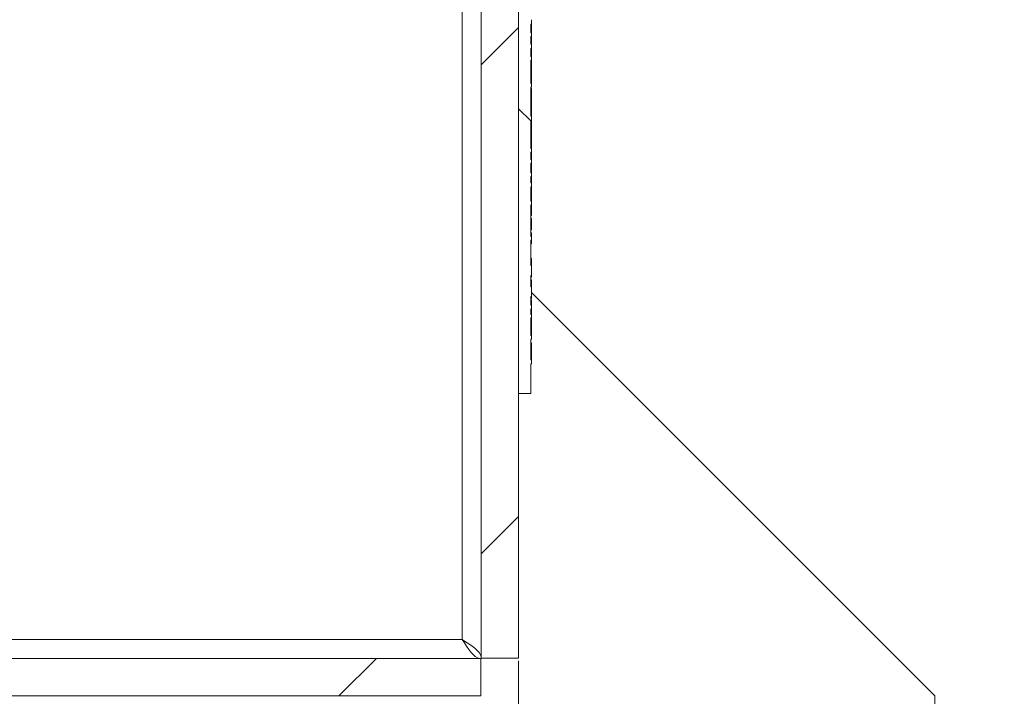
# Model space of a CAD drawing. Units: inches. Extents: x 0.1 to 10.9, y 0.1 to 8.4.
# Drawn here: x 9.6 to 9.9, y 4.2 to 4.4 of the extents above; entities that cross this region are included whole.
import ezdxf

# ---------------------------------------------------------------- set-up
doc = ezdxf.new("R2010")
doc.units = ezdxf.units.IN
doc.header["$MEASUREMENT"] = 0
for name, color, linetype, lineweight in [('Dimension (ANSI)', 7, 'Continuous', 5), ('Hatch (ANSI)', 7, 'Continuous', 5), ('Visible (ANSI)', 7, 'Continuous', 5), ('Visible Narrow (ANSI)', 7, 'Continuous', 5)]:
    doc.layers.add(name, color=color, linetype=linetype, lineweight=lineweight)
doc.styles.add('Note Text (ANSI)', font='tahoma.ttf')
doc.dimstyles.new('Default (ANSI)', dxfattribs={"dimtxt": 0.045, "dimasz": 0.06, "dimexe": 0.0625, "dimexo": 0.001, "dimgap": 0.031, "dimtad": 0, "dimtih": 1, "dimtoh": 1, "dimrnd": 1e-08, "dimzin": 4, "dimdsep": 46, "dimtxsty": 'Note Text (ANSI)', "dimblk": 'Filled-1', "dimcen": 0.09, "dimdle": 0.394, "dimclrd": 256, "dimclre": 256, "dimclrt": 256, "dimadec": 0, "dimazin": 1, "dimtfac": 2.666667, "dimtofl": 0, "dimtmove": 0, "dimatfit": 3, "dimldrblk": 'Filled-1', "dimfxl": 1, "dimtolj": 1, "dimtzin": 4, "dimlwd": -1, "dimlwe": -1, "dimarcsym": 0})
doc.dimstyles.new('Default - Fraction (ANSI)', dxfattribs={"dimtxt": 0.045, "dimasz": 0.06, "dimexe": 0.0625, "dimexo": 0.001, "dimgap": 0.031, "dimtad": 0, "dimtih": 1, "dimtoh": 1, "dimdec": 4, "dimrnd": 1e-08, "dimzin": 0, "dimdsep": 46, "dimlunit": 5, "dimtxsty": 'Note Text (ANSI)', "dimblk": 'Filled-1', "dimcen": 0.09, "dimdle": 0.394, "dimclrd": 256, "dimclre": 256, "dimclrt": 256, "dimadec": 0, "dimazin": 3, "dimtfac": 2.666667, "dimtofl": 0, "dimtmove": 0, "dimatfit": 3, "dimldrblk": 'Filled-1', "dimfxl": 1, "dimfrac": 2, "dimtolj": 1, "dimtzin": 12, "dimlwd": -1, "dimlwe": -1, "dimarcsym": 0})

# ---------------------------------------------------------------- blocks, each defined once
blk = doc.blocks.new('Filled-1')
at = {"color": 0}
for p, q in [((0, 0), (-1, 0.1667)), ((-1, 0.1667), (-1, -0.1667)), ((-1, 0), (0, 0)), ((-1, -0.1667), (0, 0))]:
    blk.add_line(p, q, dxfattribs=at)
at = {"color": 0, "flags": 128}
blk.add_lwpolyline([(-1, -0.1667), (0, 0), (-1, 0.1667), (-1, -0.1667)], dxfattribs=at)
at = {"color": 0}
blk.add_solid([(-1, -0.1667), (0, 0), (-1, 0.1667), (-1, -0.1667)], dxfattribs=at)
blk = doc.blocks.new('*D30')
at = {"layer": 'Defpoints', "color": 0, "transparency": 16777216}
for p in [(8.8625, 4.20622), (9.7375, 4.20622), (9.7375, 3.84844)]:
    blk.add_point(p, dxfattribs=at)
at = {"layer": 'Dimension (ANSI)', "transparency": 16777216}
for p, q in [((8.8625, 4.20522), (8.8625, 3.78594)), ((9.7375, 4.20522), (9.7375, 3.78594)), ((8.9225, 3.84844), (9.19964, 3.84844)), ((9.6775, 3.84844), (9.40036, 3.84844))]:
    blk.add_line(p, q, dxfattribs=at)
at = {"layer": 'Dimension (ANSI)', "transparency": 16777216, "xscale": 0.0599999986588955, "yscale": 0.0599999986588955, "zscale": 0.0599999986588955, "rotation": 180}
blk.add_blockref('Filled-1', (8.8625, 3.84844), dxfattribs=at)
at = {"layer": 'Dimension (ANSI)', "transparency": 16777216, "xscale": 0.0599999986588955, "yscale": 0.0599999986588955, "zscale": 0.0599999986588955}
blk.add_blockref('Filled-1', (9.7375, 3.84844), dxfattribs=at)
at = {"layer": 'Dimension (ANSI)', "transparency": 16777216, "insert": (9.3, 3.84844), "char_height": 0.045, "attachment_point": 5, "style": 'Note Text (ANSI)'}
blk.add_mtext('\\A1; 4\\P[102]', dxfattribs=at)
blk = doc.blocks.new('*D32')
at = {"layer": 'Defpoints', "color": 0, "transparency": 16777216}
for p in [(9.86055, 5.23156), (9.76826, 4.02844), (9.96168, 4.02844)]:
    blk.add_point(p, dxfattribs=at)
at = {"layer": 'Dimension (ANSI)', "transparency": 16777216}
for p, q in [((9.86155, 5.23156), (10.02418, 5.23156)), ((9.96168, 5.17156), (9.96168, 4.75997)), ((9.96168, 4.08844), (9.96168, 4.50003)), ((9.76926, 4.02844), (10.02418, 4.02844))]:
    blk.add_line(p, q, dxfattribs=at)
at = {"layer": 'Dimension (ANSI)', "transparency": 16777216, "xscale": 0.0599999986588955, "yscale": 0.0599999986588955, "zscale": 0.0599999986588955}
for p, rotation in [((9.96168, 5.23156), 90), ((9.96168, 4.02844), 270)]:
    blk.add_blockref('Filled-1', p, dxfattribs=dict(at, rotation=rotation))
at = {"layer": 'Dimension (ANSI)', "color": 18, "transparency": 16777216, "insert": (9.96168, 4.63), "char_height": 0.045, "attachment_point": 5, "style": 'Note Text (ANSI)'}
blk.add_mtext('\\A1; \\A1;5.50\\P[140]{\\PTYP.}', dxfattribs=at)

msp = doc.modelspace()

# ---------------------------------------------------------------- hatches: boundary and pattern name
at = {"layer": 'Hatch (ANSI)'}
h = msp.add_hatch(dxfattribs=at)
h.set_pattern_fill('ANSI31', color=256, style=0)
h.paths.add_polyline_path([(9.723783, 4.206062), (8.876217, 4.206062), (8.876217, 4.1925), (9.723783, 4.1925)])
h.paths.add_polyline_path([(8.876217, 5.053937), (9.723783, 5.053937), (9.723783, 5.0675), (8.876217, 5.0675)])
h.paths.add_polyline_path([(9.7375, 4.206217), (9.7375, 4.301875), (9.7375, 4.958125), (9.7375, 5.053783), (9.723937, 5.053783), (9.723937, 4.206217)])
h.paths.add_polyline_path([(8.876063, 4.424812), (8.876063, 4.444861), (8.876063, 5.053783), (8.8625, 5.053783), (8.8625, 4.444861), (8.8625, 4.404764), (8.8625, 4.206217), (8.876063, 4.206217), (8.876063, 4.404764)])
h = msp.add_hatch(dxfattribs=at)
h.set_pattern_fill('ANSI31', color=256, angle=90, style=0)
h.paths.add_polyline_path([(9.742094, 4.78339), (9.742094, 4.786155), (9.741875, 4.786155), (9.741875, 4.792009), (9.742094, 4.792009), (9.742094, 4.793235), (9.741875, 4.793235), (9.741875, 4.861451), (9.742094, 4.861451), (9.742094, 4.884536), (9.741875, 4.884536), (9.741875, 4.958125), (9.7375, 4.958125), (9.7375, 4.301875), (9.741875, 4.301875), (9.741875, 4.312594), (9.742094, 4.312594), (9.742094, 4.313992), (9.741875, 4.313992), (9.741875, 4.321458), (9.742094, 4.321458), (9.742094, 4.322795), (9.741875, 4.322795), (9.741875, 4.329135), (9.742094, 4.329135), (9.742094, 4.330419), (9.741875, 4.330419), (9.741875, 4.332463), (9.742094, 4.332463), (9.742094, 4.333807), (9.741875, 4.333807), (9.741875, 4.336842), (9.742094, 4.336842), (9.742094, 4.34037), (9.741875, 4.34037), (9.741875, 4.344547), (9.742094, 4.344547), (9.742094, 4.348076), (9.741875, 4.348076), (9.741875, 4.357263), (9.742094, 4.357263), (9.742094, 4.358601), (9.741875, 4.358601), (9.741875, 4.370049), (9.742094, 4.370049), (9.742094, 4.371387), (9.741875, 4.371387), (9.741875, 4.376567), (9.742094, 4.376567), (9.742094, 4.377964), (9.741875, 4.377964), (9.741875, 4.380324), (9.742094, 4.380324), (9.742094, 4.381661), (9.741875, 4.381661), (9.741875, 4.385066), (9.742094, 4.385066), (9.742094, 4.386453), (9.741875, 4.386453), (9.741875, 4.389036), (9.742094, 4.389036), (9.742094, 4.39035), (9.741875, 4.39035), (9.741875, 4.400584), (9.742094, 4.400584), (9.742094, 4.402075), (9.741875, 4.402075), (9.741875, 4.412559), (9.742094, 4.412559), (9.742094, 4.413954), (9.741875, 4.413954), (9.741875, 4.422352), (9.742094, 4.422352), (9.742094, 4.423689), (9.741875, 4.423689), (9.741875, 4.42661), (9.742094, 4.42661), (9.742094, 4.42815), (9.741875, 4.42815), (9.741875, 4.430938), (9.742094, 4.430938), (9.742094, 4.432275), (9.741875, 4.432275), (9.741875, 4.435409), (9.742094, 4.435409), (9.742094, 4.436972), (9.741875, 4.436972), (9.741875, 4.438771), (9.742094, 4.438771), (9.742094, 4.4423), (9.741875, 4.4423), (9.741875, 4.455585), (9.742094, 4.455585), (9.742094, 4.456869), (9.741875, 4.456869), (9.741875, 4.458913), (9.742094, 4.458913), (9.742094, 4.460257), (9.741875, 4.460257), (9.741875, 4.467282), (9.742094, 4.467282), (9.742094, 4.472289), (9.741875, 4.472289), (9.741875, 4.479073), (9.742094, 4.479073), (9.742094, 4.480472), (9.741875, 4.480472), (9.741875, 4.492129), (9.742094, 4.492129), (9.742094, 4.493466), (9.741875, 4.493466), (9.741875, 4.498646), (9.742094, 4.498646), (9.742094, 4.500043), (9.741875, 4.500043), (9.741875, 4.510174), (9.742094, 4.510174), (9.742094, 4.511573), (9.741875, 4.511573), (9.741875, 4.519038), (9.742094, 4.519038), (9.742094, 4.520375), (9.741875, 4.520375), (9.741875, 4.526715), (9.742094, 4.526715), (9.742094, 4.528), (9.741875, 4.528), (9.741875, 4.530044), (9.742094, 4.530044), (9.742094, 4.531388), (9.741875, 4.531388), (9.741875, 4.534422), (9.742094, 4.534422), (9.742094, 4.537951), (9.741875, 4.537951), (9.741875, 4.542128), (9.742094, 4.542128), (9.742094, 4.545657), (9.741875, 4.545657), (9.741875, 4.554844), (9.742094, 4.554844), (9.742094, 4.556181), (9.741875, 4.556181), (9.741875, 4.560006), (9.742094, 4.560006), (9.742094, 4.561343), (9.741875, 4.561343), (9.741875, 4.572792), (9.742094, 4.572792), (9.742094, 4.574129), (9.741875, 4.574129), (9.741875, 4.579309), (9.742094, 4.579309), (9.742094, 4.580706), (9.741875, 4.580706), (9.741875, 4.583066), (9.742094, 4.583066), (9.742094, 4.584404), (9.741875, 4.584404), (9.741875, 4.587808), (9.742094, 4.587808), (9.742094, 4.589195), (9.741875, 4.589195), (9.741875, 4.591778), (9.742094, 4.591778), (9.742094, 4.593092), (9.741875, 4.593092), (9.741875, 4.602123), (9.742094, 4.602123), (9.742094, 4.60342), (9.741875, 4.60342), (9.741875, 4.615302), (9.742094, 4.615302), (9.742094, 4.616696), (9.741875, 4.616696), (9.741875, 4.625094), (9.742094, 4.625094), (9.742094, 4.626431), (9.741875, 4.626431), (9.741875, 4.629352), (9.742094, 4.629352), (9.742094, 4.630892), (9.741875, 4.630892), (9.741875, 4.63368), (9.742094, 4.63368), (9.742094, 4.635018), (9.741875, 4.635018), (9.741875, 4.638151), (9.742094, 4.638151), (9.742094, 4.639715), (9.741875, 4.639715), (9.741875, 4.641513), (9.742094, 4.641513), (9.742094, 4.645042), (9.741875, 4.645042), (9.741875, 4.657532), (9.742094, 4.657532), (9.742094, 4.663493), (9.741875, 4.663493), (9.741875, 4.669486), (9.742094, 4.669486), (9.742094, 4.675308), (9.741875, 4.675308), (9.741875, 4.680341), (9.742094, 4.680341), (9.742094, 4.681735), (9.741875, 4.681735), (9.741875, 4.694286), (9.742094, 4.694286), (9.742094, 4.695515), (9.741875, 4.695515), (9.741875, 4.699201), (9.742094, 4.699201), (9.742094, 4.700599), (9.741875, 4.700599), (9.741875, 4.70886), (9.742094, 4.70886), (9.742094, 4.710144), (9.741875, 4.710144), (9.741875, 4.712188), (9.742094, 4.712188), (9.742094, 4.713532), (9.741875, 4.713532), (9.741875, 4.716366), (9.742094, 4.716366), (9.742094, 4.717613), (9.741875, 4.717613), (9.741875, 4.719205), (9.742094, 4.719205), (9.742094, 4.720548), (9.741875, 4.720548), (9.741875, 4.722318), (9.742094, 4.722318), (9.742094, 4.723566), (9.741875, 4.723566), (9.741875, 4.7264), (9.742094, 4.7264), (9.742094, 4.727684), (9.741875, 4.727684), (9.741875, 4.729728), (9.742094, 4.729728), (9.742094, 4.731072), (9.741875, 4.731072), (9.741875, 4.733906), (9.742094, 4.733906), (9.742094, 4.735243), (9.741875, 4.735243), (9.741875, 4.740424), (9.742094, 4.740424), (9.742094, 4.74182), (9.741875, 4.74182), (9.741875, 4.744087), (9.742094, 4.744087), (9.742094, 4.745371), (9.741875, 4.745371), (9.741875, 4.747415), (9.742094, 4.747415), (9.742094, 4.748759), (9.741875, 4.748759), (9.741875, 4.755359), (9.742094, 4.755359), (9.742094, 4.756756), (9.741875, 4.756756), (9.741875, 4.762828), (9.742094, 4.762828), (9.742094, 4.764224), (9.741875, 4.764224), (9.741875, 4.765708), (9.742094, 4.765708), (9.742094, 4.766956), (9.741875, 4.766956), (9.741875, 4.768547), (9.742094, 4.768547), (9.742094, 4.76989), (9.741875, 4.76989), (9.741875, 4.771661), (9.742094, 4.771661), (9.742094, 4.772908), (9.741875, 4.772908), (9.741875, 4.774947), (9.742094, 4.774947), (9.742094, 4.776284), (9.741875, 4.776284), (9.741875, 4.78339)])

# ---------------------------------------------------------------- linework, layer by layer
at = {"layer": 'Visible (ANSI)'}
for p, q in [((9.723937, 5.053783), (9.723937, 4.206217)), ((9.7375, 4.206217), (9.7375, 5.053783)), ((9.7375, 4.958125), (9.7375, 4.301875)), ((9.742094, 4.435409), (9.742094, 4.436972)), ((9.741875, 4.432275), (9.741875, 4.435409)), ((9.741875, 4.435333), (9.742094, 4.435333)), ((9.742094, 4.433189), (9.742094, 4.432275)), ((9.742094, 4.432275), (9.741875, 4.432275)), ((9.741875, 4.42815), (9.741875, 4.430938)), ((9.741875, 4.430938), (9.742094, 4.430938)), ((9.741875, 4.430139), (9.742094, 4.430139)), ((9.742094, 4.430938), (9.742094, 4.432275)), ((9.742094, 4.430139), (9.742094, 4.42815)), ((9.741875, 4.423689), (9.741875, 4.42661)), ((9.742094, 4.42661), (9.742094, 4.42815)), ((9.742094, 4.423689), (9.741875, 4.423689)), ((9.742094, 4.424863), (9.742094, 4.423689)), ((9.742094, 4.422352), (9.742094, 4.423689)), ((9.741875, 4.413954), (9.741875, 4.422352)), ((9.741875, 4.422352), (9.742094, 4.422352)), ((9.741875, 4.420672), (9.742094, 4.420672)), ((9.742094, 4.420672), (9.742094, 4.417019)), ((9.741875, 4.417019), (9.742094, 4.417019)), ((9.741875, 4.414858), (9.742094, 4.414858)), ((9.741875, 4.402075), (9.741875, 4.412559)), ((9.741875, 4.412542), (9.742094, 4.412542)), ((9.741875, 4.412118), (9.742094, 4.412118)), ((9.742094, 4.412559), (9.742094, 4.413954)), ((9.742094, 4.412559), (9.742094, 4.412542)), ((9.742094, 4.412118), (9.742094, 4.41043)), ((9.741875, 4.41043), (9.742094, 4.41043)), ((9.741875, 4.409239), (9.742094, 4.409239)), ((9.742094, 4.41043), (9.742094, 4.409239)), ((9.742094, 4.409239), (9.742094, 4.40813)), ((9.741875, 4.40813), (9.742094, 4.40813)), ((9.741875, 4.407714), (9.742094, 4.407714)), ((9.741875, 4.406956), (9.742094, 4.406956)), ((9.741875, 4.405268), (9.742094, 4.405268)), ((9.742094, 4.40813), (9.742094, 4.407714)), ((9.742094, 4.407714), (9.742094, 4.406956)), ((9.742094, 4.406956), (9.742094, 4.405268)), ((9.742094, 4.405268), (9.742094, 4.404078)), ((9.741875, 4.404078), (9.742094, 4.404078)), ((9.741875, 4.402969), (9.742094, 4.402969)), ((9.742094, 4.402969), (9.742094, 4.402075)), ((9.742094, 4.400584), (9.742094, 4.402075)), ((9.741875, 4.39035), (9.741875, 4.400584)), ((9.741875, 4.396763), (9.742094, 4.396763)), ((9.741875, 4.395695), (9.742094, 4.395695)), ((9.741875, 4.394733), (9.742094, 4.394733)), ((9.742094, 4.396763), (9.742094, 4.395695)), ((9.742094, 4.395695), (9.742094, 4.394733)), ((9.742094, 4.394733), (9.742094, 4.393118)), ((9.741875, 4.393118), (9.742094, 4.393118)), ((9.741875, 4.392906), (9.742094, 4.392906)), ((9.742094, 4.393118), (9.742094, 4.392906)), ((9.742094, 4.392906), (9.742094, 4.39035)), ((9.742094, 4.39035), (9.741875, 4.39035)), ((9.741875, 4.386453), (9.741875, 4.389036)), ((9.741875, 4.389036), (9.742094, 4.389036)), ((9.741875, 4.387744), (9.742094, 4.387744)), ((9.742094, 4.389036), (9.742094, 4.39035)), ((9.742094, 4.389036), (9.742094, 4.387744)), ((9.742094, 4.387744), (9.742094, 4.386453)), ((9.742094, 4.386453), (9.741875, 4.386453)), ((9.741875, 4.381661), (9.741875, 4.385066)), ((9.741875, 4.385066), (9.742094, 4.385066)), ((9.741875, 4.384205), (9.742094, 4.384205)), ((9.742094, 4.385066), (9.742094, 4.386453)), ((9.742094, 4.385066), (9.742094, 4.384205)), ((9.742094, 4.384205), (9.742094, 4.383145)), ((9.741875, 4.383145), (9.742094, 4.383145)), ((9.741875, 4.382942), (9.742094, 4.382942)), ((9.742094, 4.381661), (9.741875, 4.381661)), ((9.741875, 4.377964), (9.741875, 4.380324)), ((9.741875, 4.380324), (9.742094, 4.380324)), ((9.742094, 4.383145), (9.742094, 4.382942)), ((9.742094, 4.382942), (9.742094, 4.381661)), ((9.742094, 4.380324), (9.742094, 4.381661)), ((9.742094, 4.380324), (9.742094, 4.379044)), ((9.741875, 4.379044), (9.742094, 4.379044)), ((9.741875, 4.377984), (9.742094, 4.377984)), ((9.741875, 4.371387), (9.741875, 4.376567)), ((9.742094, 4.377984), (9.742094, 4.377964)), ((9.742094, 4.376567), (9.742094, 4.377964)), ((9.741875, 4.375187), (9.742094, 4.375187)), ((9.742094, 4.371387), (9.741875, 4.371387)), ((9.741875, 4.358601), (9.741875, 4.370049)), ((9.741875, 4.370049), (9.742094, 4.370049)), ((9.741875, 4.369055), (9.742094, 4.369055)), ((9.742094, 4.372406), (9.742094, 4.371387)), ((9.742094, 4.370049), (9.742094, 4.371387)), ((9.742094, 4.370049), (9.742094, 4.369055)), ((9.742094, 4.369055), (9.742094, 4.367367)), ((9.741875, 4.367367), (9.742094, 4.367367)), ((9.741875, 4.366176), (9.742094, 4.366176)), ((9.742094, 4.367367), (9.742094, 4.366176)), ((9.741875, 4.365043), (9.742094, 4.365043)), ((9.741875, 4.363893), (9.742094, 4.363893)), ((9.741875, 4.362205), (9.742094, 4.362205)), ((9.742094, 4.365043), (9.742094, 4.363893)), ((9.742094, 4.363893), (9.742094, 4.362205)), ((9.742094, 4.362205), (9.742094, 4.361014)), ((9.741875, 4.361014), (9.742094, 4.361014)), ((9.741875, 4.359881), (9.742094, 4.359881)), ((9.742094, 4.358601), (9.741875, 4.358601)), ((9.742094, 4.359881), (9.742094, 4.358601)), ((9.742094, 4.357263), (9.742094, 4.358601)), ((9.741875, 4.348076), (9.741875, 4.357263)), ((9.741875, 4.357263), (9.742094, 4.357263)), ((9.741875, 4.355983), (9.742094, 4.355983)), ((9.742094, 4.357263), (9.742094, 4.355983)), ((9.741875, 4.350691), (9.742094, 4.350691)), ((9.742094, 4.350691), (9.742094, 4.348693)), ((9.742094, 4.344547), (9.742094, 4.348076)), ((9.741875, 4.34037), (9.741875, 4.344547)), ((9.741875, 4.343947), (9.742094, 4.343947)), ((9.741875, 4.343849), (9.742094, 4.343849)), ((9.741875, 4.342985), (9.742094, 4.342985)), ((9.742094, 4.343947), (9.742094, 4.343849)), ((9.742094, 4.342985), (9.742094, 4.340987)), ((9.742094, 4.336842), (9.742094, 4.34037)), ((9.742094, 4.338297), (9.887891, 4.1925)), ((9.741875, 4.333807), (9.741875, 4.336842)), ((9.741875, 4.336241), (9.742094, 4.336241)), ((9.741875, 4.336144), (9.742094, 4.336144)), ((9.741875, 4.335687), (9.742094, 4.335687)), ((9.742094, 4.333807), (9.741875, 4.333807)), ((9.742094, 4.336241), (9.742094, 4.336144)), ((9.742094, 4.335687), (9.742094, 4.333807)), ((9.742094, 4.332463), (9.742094, 4.333807)), ((9.741875, 4.330419), (9.741875, 4.332463)), ((9.741875, 4.332463), (9.742094, 4.332463)), ((9.742094, 4.330419), (9.741875, 4.330419)), ((9.742094, 4.332463), (9.742094, 4.330419)), ((9.742094, 4.329135), (9.742094, 4.330419)), ((9.741875, 4.322795), (9.741875, 4.329135)), ((9.741875, 4.329135), (9.742094, 4.329135)), ((9.741875, 4.327288), (9.742094, 4.327288)), ((9.742094, 4.329135), (9.742094, 4.327288)), ((9.742094, 4.327288), (9.742094, 4.322795)), ((9.742094, 4.322795), (9.741875, 4.322795)), ((9.741875, 4.313992), (9.741875, 4.321458)), ((9.741875, 4.321458), (9.742094, 4.321458)), ((9.741875, 4.32021), (9.742094, 4.32021)), ((9.741875, 4.320112), (9.742094, 4.320112)), ((9.742094, 4.321458), (9.742094, 4.322795)), ((9.742094, 4.32021), (9.742094, 4.320112)), ((9.741875, 4.319044), (9.742094, 4.319044)), ((9.741875, 4.301875), (9.741875, 4.312594)), ((9.741875, 4.312577), (9.742094, 4.312577)), ((9.742094, 4.312594), (9.742094, 4.313992)), ((9.742094, 4.312594), (9.742094, 4.312577)), ((9.7375, 4.301875), (9.741875, 4.301875)), ((9.723783, 4.206062), (8.876217, 4.206062)), ((9.723783, 4.1925), (9.723783, 4.206062)), ((9.723937, 4.206217), (9.7375, 4.206217)), ((8.876217, 4.1925), (9.723783, 4.1925)), ((9.887891, 4.1925), (9.887891, 4.055781))]:
    msp.add_line(p, q, dxfattribs=at)
for points, knots in [([(9.741875, 4.435409), (9.741911, 4.435409), (9.741948, 4.435409), (9.742021, 4.435409), (9.742057, 4.435409), (9.742094, 4.435409)], [-0.00254, -0.00254, -0.00254, -0.00254, -0.00127, -0.00127, 0, 0, 0, 0]), ([(9.742094, 4.435333), (9.742094, 4.435224), (9.742094, 4.435101), (9.742094, 4.434774), (9.742094, 4.434599), (9.742094, 4.434122), (9.742094, 4.433647), (9.742094, 4.433189)], [-0.022666517, -0.022666517, -0.022666517, -0.022666517, -0.019847774, -0.019847774, -0.015964613, -0.015964613, 0, 0, 0, 0]), ([(9.742094, 4.42815), (9.742057, 4.42815), (9.742021, 4.42815), (9.741948, 4.42815), (9.741911, 4.42815), (9.741875, 4.42815)], [-0.00254, -0.00254, -0.00254, -0.00254, -0.00127, -0.00127, 0, 0, 0, 0]), ([(9.741875, 4.42661), (9.741911, 4.42661), (9.741948, 4.42661), (9.742021, 4.42661), (9.742057, 4.42661), (9.742094, 4.42661)], [-0.00254, -0.00254, -0.00254, -0.00254, -0.00127, -0.00127, 0, 0, 0, 0]), ([(9.742094, 4.42661), (9.742094, 4.426524), (9.742094, 4.42643), (9.742094, 4.42614), (9.742094, 4.425972), (9.742094, 4.425565), (9.742094, 4.425209), (9.742094, 4.424863)], [-0.015828931, -0.015828931, -0.015828931, -0.015828931, -0.014496809, -0.014496809, -0.012036684, -0.012036684, 0, 0, 0, 0]), ([(9.742094, 4.422352), (9.742094, 4.422006), (9.742094, 4.421661), (9.742094, 4.421072), (9.742094, 4.420855), (9.742094, 4.420672)], [-0.033475471, -0.033475471, -0.033475471, -0.033475471, -0.02707045, -0.02707045, -0.022325372, -0.022325372, -0.022325372, -0.022325372]), ([(9.742094, 4.417019), (9.742094, 4.41683), (9.742094, 4.416642), (9.742094, 4.416203), (9.742094, 4.415963), (9.742094, 4.415394), (9.742094, 4.415103), (9.742094, 4.414858)], [-0.02892683, -0.02892683, -0.02892683, -0.02892683, -0.022377551, -0.022377551, -0.013396729, -0.013396729, 0, 0, 0, 0]), ([(9.742094, 4.413954), (9.742057, 4.413954), (9.742021, 4.413954), (9.741948, 4.413954), (9.741911, 4.413954), (9.741875, 4.413954)], [-0.00254, -0.00254, -0.00254, -0.00254, -0.00127, -0.00127, 0, 0, 0, 0]), ([(9.741875, 4.412559), (9.741911, 4.412559), (9.741948, 4.412559), (9.742021, 4.412559), (9.742057, 4.412559), (9.742094, 4.412559)], [-0.00254, -0.00254, -0.00254, -0.00254, -0.00127, -0.00127, 0, 0, 0, 0]), ([(9.742094, 4.414858), (9.742094, 4.414704), (9.742094, 4.414573), (9.742094, 4.414343), (9.742094, 4.414248), (9.742094, 4.414096), (9.742094, 4.413994), (9.742094, 4.413954)], [-0.077655015, -0.077655015, -0.077655015, -0.077655015, -0.055243517, -0.055243517, -0.031186662, -0.031186662, -0.006718611, -0.006718611, -0.006718611, -0.006718611]), ([(9.742094, 4.402075), (9.742057, 4.402075), (9.742021, 4.402075), (9.741948, 4.402075), (9.741911, 4.402075), (9.741875, 4.402075)], [-0.00254, -0.00254, -0.00254, -0.00254, -0.00127, -0.00127, 0, 0, 0, 0]), ([(9.742094, 4.404078), (9.742094, 4.403815), (9.742094, 4.403555), (9.742094, 4.403228), (9.742094, 4.40311), (9.742094, 4.402969)], [-0.036482737, -0.036482737, -0.036482737, -0.036482737, -0.015857525, -0.015857525, -0.010125166, -0.010125166, -0.010125166, -0.010125166]), ([(9.741875, 4.400584), (9.741911, 4.400584), (9.741948, 4.400584), (9.742021, 4.400584), (9.742057, 4.400584), (9.742094, 4.400584)], [-0.00254, -0.00254, -0.00254, -0.00254, -0.00127, -0.00127, 0, 0, 0, 0]), ([(9.742094, 4.399193), (9.742094, 4.398816), (9.742094, 4.398428), (9.742094, 4.397783), (9.742094, 4.397359), (9.742094, 4.396763)], [-0.07530583, -0.07530583, -0.07530583, -0.07530583, -0.028487229, -0.028487229, 0, 0, 0, 0]), ([(9.742094, 4.377964), (9.742057, 4.377964), (9.742021, 4.377964), (9.741948, 4.377964), (9.741911, 4.377964), (9.741875, 4.377964)], [-0.00254, -0.00254, -0.00254, -0.00254, -0.00127, -0.00127, 0, 0, 0, 0]), ([(9.741875, 4.376567), (9.741911, 4.376567), (9.741948, 4.376567), (9.742021, 4.376567), (9.742057, 4.376567), (9.742094, 4.376567)], [-0.00254, -0.00254, -0.00254, -0.00254, -0.00127, -0.00127, 0, 0, 0, 0]), ([(9.742094, 4.376567), (9.742094, 4.376545), (9.742094, 4.376506), (9.742094, 4.376371), (9.742094, 4.376246), (9.742094, 4.375785), (9.742094, 4.375512), (9.742094, 4.375187)], [-0.043100634, -0.043100634, -0.043100634, -0.043100634, -0.029224096, -0.029224096, -0.013683617, -0.013683617, 0, 0, 0, 0]), ([(9.742094, 4.375187), (9.742094, 4.375005), (9.742094, 4.374812), (9.742094, 4.374322), (9.742094, 4.374081), (9.742094, 4.373464), (9.742094, 4.37292), (9.742094, 4.372406)], [-0.024807546, -0.024807546, -0.024807546, -0.024807546, -0.02194336, -0.02194336, -0.017914205, -0.017914205, 0, 0, 0, 0]), ([(9.742094, 4.348076), (9.742057, 4.348076), (9.742021, 4.348076), (9.741948, 4.348076), (9.741911, 4.348076), (9.741875, 4.348076)], [-0.00254, -0.00254, -0.00254, -0.00254, -0.00127, -0.00127, 0, 0, 0, 0]), ([(9.741875, 4.344547), (9.741911, 4.344547), (9.741948, 4.344547), (9.742021, 4.344547), (9.742057, 4.344547), (9.742094, 4.344547)], [-0.00254, -0.00254, -0.00254, -0.00254, -0.00127, -0.00127, 0, 0, 0, 0]), ([(9.742094, 4.34037), (9.742057, 4.34037), (9.742021, 4.34037), (9.741948, 4.34037), (9.741911, 4.34037), (9.741875, 4.34037)], [-0.00254, -0.00254, -0.00254, -0.00254, -0.00127, -0.00127, 0, 0, 0, 0]), ([(9.741875, 4.336842), (9.741911, 4.336842), (9.741948, 4.336842), (9.742021, 4.336842), (9.742057, 4.336842), (9.742094, 4.336842)], [-0.00254, -0.00254, -0.00254, -0.00254, -0.00127, -0.00127, 0, 0, 0, 0]), ([(9.742094, 4.320112), (9.742094, 4.319986), (9.742094, 4.319821), (9.742094, 4.319607), (9.742094, 4.319403), (9.742094, 4.319044)], [-0.040291252, -0.040291252, -0.040291252, -0.040291252, -0.014457011, -0.014457011, 0, 0, 0, 0]), ([(9.742094, 4.319044), (9.742094, 4.318768), (9.742094, 4.318469), (9.742094, 4.318016), (9.742094, 4.317651), (9.742094, 4.317095)], [-0.05803609, -0.05803609, -0.05803609, -0.05803609, -0.019385893, -0.019385893, 0, 0, 0, 0]), ([(9.742094, 4.317095), (9.742094, 4.316864), (9.742094, 4.316635), (9.742094, 4.316147), (9.742094, 4.315931), (9.742094, 4.315433), (9.742094, 4.315146), (9.742094, 4.314901)], [-0.024832294, -0.024832294, -0.024832294, -0.024832294, -0.019439751, -0.019439751, -0.0131305, -0.0131305, 0, 0, 0, 0]), ([(9.742094, 4.313992), (9.742057, 4.313992), (9.742021, 4.313992), (9.741948, 4.313992), (9.741911, 4.313992), (9.741875, 4.313992)], [-0.00254, -0.00254, -0.00254, -0.00254, -0.00127, -0.00127, 0, 0, 0, 0]), ([(9.741875, 4.312594), (9.741911, 4.312594), (9.741948, 4.312594), (9.742021, 4.312594), (9.742057, 4.312594), (9.742094, 4.312594)], [-0.00254, -0.00254, -0.00254, -0.00254, -0.00127, -0.00127, 0, 0, 0, 0]), ([(9.742094, 4.314901), (9.742094, 4.314591), (9.742094, 4.314373), (9.742094, 4.314152), (9.742094, 4.314038), (9.742094, 4.313992)], [-0.092132042, -0.092132042, -0.092132042, -0.092132042, -0.033560876, -0.033560876, -0.00724716, -0.00724716, -0.00724716, -0.00724716]), ([(9.717102, 4.212898), (9.719205, 4.209518), (9.721308, 4.206383), (9.723411, 4.206089), (9.723535, 4.206071), (9.723659, 4.206062), (9.723783, 4.206062)], [0, 0, 0, 0, 1.4834748, 1.4834748, 1.4834748, 1.5707963, 1.5707963, 1.5707963, 1.5707963]), ([(9.717102, 4.212898), (9.720482, 4.210795), (9.723617, 4.208692), (9.723911, 4.206589), (9.723929, 4.206465), (9.723937, 4.206341), (9.723937, 4.206217)], [0, 0, 0, 0, 1.4834748, 1.4834748, 1.4834748, 1.5707963, 1.5707963, 1.5707963, 1.5707963])]:
    msp.add_open_spline(points, degree=3, knots=knots, dxfattribs=at)
for points in [[(9.742094, 4.435409), (9.742094, 4.435385), (9.742094, 4.435359), (9.742094, 4.435333)], [(9.742094, 4.430938), (9.742094, 4.430672), (9.742094, 4.430405), (9.742094, 4.430139)], [(9.742094, 4.400584), (9.742094, 4.400226), (9.742094, 4.399694), (9.742094, 4.399193)], [(9.742094, 4.379044), (9.742094, 4.378777), (9.742094, 4.37843), (9.742094, 4.377984)], [(9.742094, 4.348693), (9.742094, 4.348499), (9.742094, 4.348286), (9.742094, 4.348076)], [(9.742094, 4.344547), (9.742094, 4.344355), (9.742094, 4.344152), (9.742094, 4.343947)], [(9.742094, 4.340987), (9.742094, 4.340793), (9.742094, 4.34058), (9.742094, 4.34037)], [(9.742094, 4.336841), (9.742094, 4.336649), (9.742094, 4.336446), (9.742094, 4.336241)]]:
    msp.add_open_spline(points, degree=3, dxfattribs=at)
at = {"layer": 'Visible Narrow (ANSI)'}
for p, q in [((9.717102, 4.212898), (9.717102, 5.047102)), ((9.741875, 4.433189), (9.742094, 4.433189)), ((9.741875, 4.424863), (9.742094, 4.424863)), ((9.741875, 4.399193), (9.742094, 4.399193)), ((9.741875, 4.372406), (9.742094, 4.372406)), ((9.741875, 4.348693), (9.742094, 4.348693)), ((9.741875, 4.340987), (9.742094, 4.340987)), ((9.741875, 4.317095), (9.742094, 4.317095)), ((9.741875, 4.314901), (9.742094, 4.314901)), ((8.882898, 4.212898), (9.717102, 4.212898))]:
    msp.add_line(p, q, dxfattribs=at)

# ---------------------------------------------------------------- dimensions: what is measured, and where the dimension line sits
at = {"layer": 'Dimension (ANSI)'}
for base, p1, p2, angle, text, dimstyle, override, picture, middle in [((9.96168, 4.028437), (9.860547, 5.231562), (9.768262, 4.028437), 90, ' \\A1;<>\\X[140]{\\PTYP.}', 'Default (ANSI)', {"dimgap": 0.031, "dimdec": 2, "dimlfac": 4.571429, "dimpost": '\\X', "dimclrt": 18, "dimtol": 0, "dimlim": 0, "dimtp": 0, "dimtm": 0, "dimtdec": 2, "dimatfit": 1}, '*D32', (9.96168, 4.63)), ((9.7375, 3.848438), (8.8625, 4.206217), (9.7375, 4.206217), 180, ' <>\\X[102]', 'Default - Fraction (ANSI)', {"dimgap": 0.031, "dimtih": 0, "dimtoh": 0, "dimdec": 4, "dimlfac": 4.571429, "dimpost": '\\X', "dimtol": 0, "dimlim": 0, "dimtp": 0, "dimtm": 0, "dimtdec": 2, "dimatfit": 1}, '*D30', (9.3, 3.848438))]:
    dim = msp.add_linear_dim(base=base, p1=p1, p2=p2, angle=angle, text=text, dimstyle=dimstyle, override=override, dxfattribs=at)
    dim.commit()
    dim.dimension.update_dxf_attribs({"geometry": picture, "text_midpoint": middle, "dimtype": 160})

doc.saveas('drawing.dxf')
